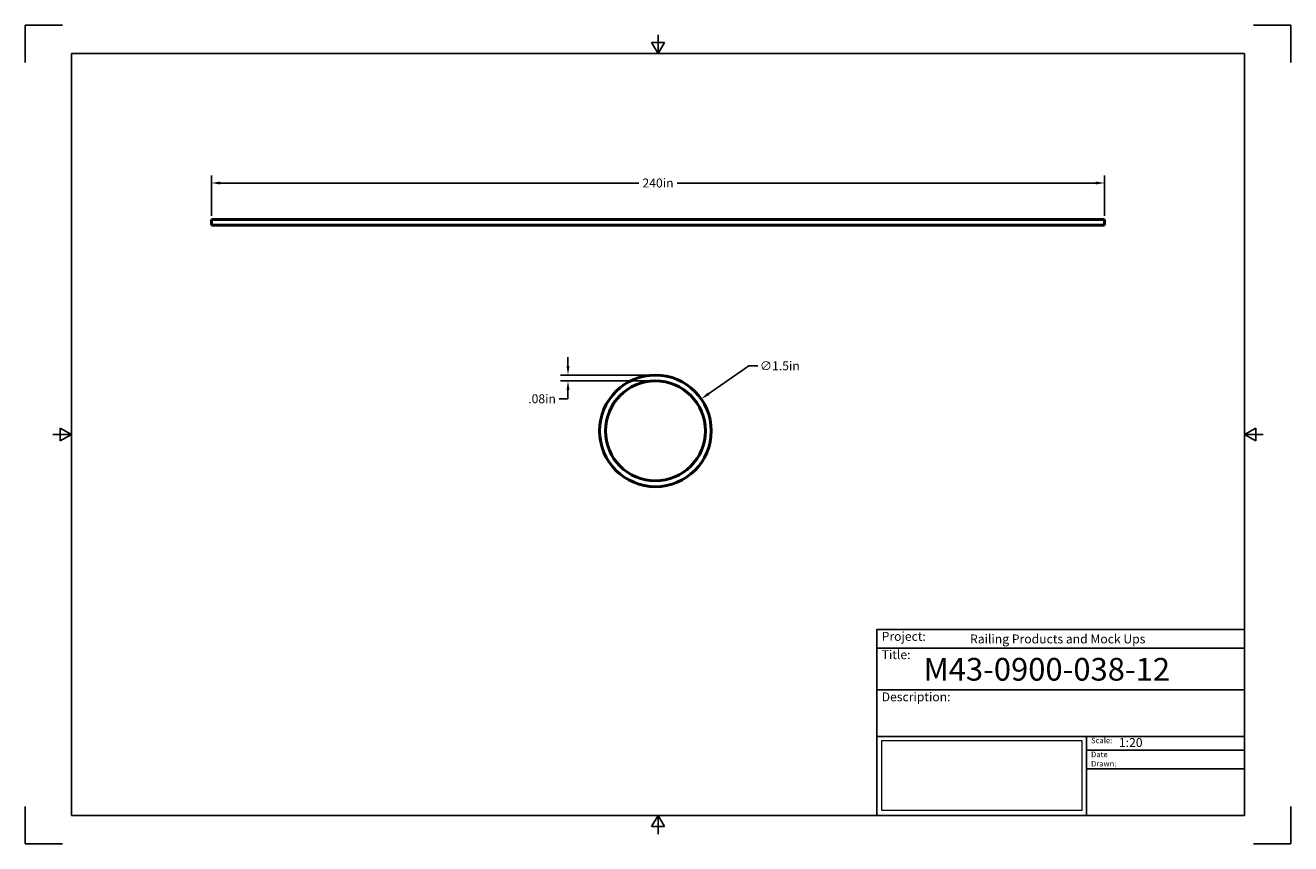
# Model space of a CAD drawing. Units: inches. Extents: x 0 to 17, y 0 to 11.
import ezdxf

# ---------------------------------------------------------------- set-up
doc = ezdxf.new("R2010")
doc.units = ezdxf.units.IN
doc.header["$LTSCALE"] = 0.75
doc.header["$MEASUREMENT"] = 0
doc.layers.add('Border', color=7, linetype='Continuous')
doc.layers.add('Titleblock', color=7, linetype='Continuous')
doc.layers.add('Dimensions', color=7, linetype='Continuous', lineweight=25)
doc.layers.add('Visible', color=7, linetype='Continuous', lineweight=50)
doc.styles.get("Standard").update_dxf_attribs({"font": 'arial.ttf'})
doc.dimstyles.get("Standard").update_dxf_attribs({"dimtxt": 0.12, "dimasz": 0.12, "dimexe": 0.1, "dimexo": 0.05, "dimgap": 0.06, "dimtad": 0, "dimtih": 1, "dimtoh": 1, "dimzin": 12, "dimdsep": 46, "dimtxsty": 'Standard', "dimcen": 0, "dimclrd": 256, "dimclre": 256, "dimclrt": 256, "dimazin": 3, "dimtp": 0.01, "dimtm": 0.01, "dimtfac": 1, "dimtofl": 0, "dimtmove": 0, "dimatfit": 3, "dimfxl": 1, "dimtolj": 1, "dimtzin": 12, "dimarcsym": 1})
picture_1 = doc.add_image_def('image1.jpg', size_in_pixel=(948, 333))

# ---------------------------------------------------------------- blocks, each defined once
blk = doc.blocks.new('Shower')
at = {"layer": 'Titleblock', "linetype": 'Continuous', "lineweight": 25}
for p, q in [((-4.938, 2.25), (0, 2.25)), ((-4.938, 1.688), (0, 1.688)), ((-2.125, 1.062), (-2.125, 0))]:
    blk.add_line(p, q, dxfattribs=at)
at = {"layer": 'Titleblock'}
for p, q in [((-2.125, 0.875), (0, 0.875)), ((-2.125, 0.625), (0, 0.625))]:
    blk.add_line(p, q, dxfattribs=at)
blk.add_lwpolyline([(0, 0), (-4.938, 0), (-4.938, 2.5), (0, 2.5)], close=True, dxfattribs=at)
at = {"layer": 'Titleblock', "linetype": 'Continuous', "lineweight": 25}
for points in [[(-4.938, 2.5), (0, 2.5), (0, 2.5), (-4.938, 2.5)], [(-1.75, 2.5), (0, 2.5), (0, 2.5), (-1.75, 2.5)], [(0, 1.062), (-4.938, 1.062), (-4.938, 0), (0, 0)], [(0, 1.062), (0, 1.062), (0, 0), (0, 0)], [(0, 1.062), (0, 1.062), (0, 0), (0, 0)]]:
    blk.add_lwpolyline(points, close=True, dxfattribs=at)
at = {"layer": 'Titleblock', "attachment_point": 1}
for s, width, insert, char_height in [('Project:', 0.375, (-4.875, 2.467), 0.12), ('Title:', 0.625, (-4.875, 2.221), 0.12), ('Scale:', 0.375, (-2.062, 1.045), 0.075), ('Date Drawn:', 0.375, (-2.062, 0.858), 0.075)]:
    blk.add_mtext_dynamic_manual_height_columns(s, width=width, gutter_width=0.6, heights=[0], dxfattribs=dict(at, insert=insert, char_height=char_height))
at = {"layer": 'Titleblock', "linetype": 'Continuous', "lineweight": 25, "insert": (-4.875, 1.654), "char_height": 0.12, "attachment_point": 1}
blk.add_mtext_dynamic_manual_height_columns('Description:', width=0.6875, gutter_width=0.6, heights=[0], dxfattribs=at)
at = {"layer": 'Titleblock', "linetype": 'Continuous', "lineweight": 25}
for tag, p, height in [('PROJECT', (-3.688, 2.312), 0.12), ('TITLE_1', (-4.312, 1.812), 0.305), ('SCALE', (-1.688, 0.92), 0.12)]:
    blk.add_attdef(tag, p, '', height=height, dxfattribs=at)
at = {"layer": 'Titleblock', "linetype": 'Continuous', "lineweight": 0}
image = blk.add_image(picture_1, insert=(-4.875, 0.065), size_in_units=(2.687, 0.944), dxfattribs=at)
image.dxf.flags = 15
blk = doc.blocks.new('ANSI_B_SHEET')
at = {"layer": 'Border'}
for p, q in [((0.5, 11), (0, 11)), ((0, 11), (0, 10.5)), ((17, 11), (16.5, 11)), ((17, 10.5), (17, 11)), ((8.413397, 10.77), (8.586603, 10.77)), ((8.5, 10.62), (8.413397, 10.77)), ((8.5, 10.62), (8.5, 10.87)), ((8.5, 10.62), (8.586603, 10.77)), ((16.38, 10.62), (0.62, 10.62)), ((0.62, 10.62), (0.62, 0.38)), ((16.38, 0.38), (16.38, 10.62)), ((0.62, 5.5), (0.37, 5.5)), ((0.47, 5.586603), (0.47, 5.413397)), ((0.62, 5.5), (0.47, 5.586603)), ((0.62, 5.5), (0.47, 5.413397)), ((16.38, 5.5), (16.53, 5.586603)), ((16.38, 5.5), (16.63, 5.5)), ((16.38, 5.5), (16.53, 5.413397)), ((16.53, 5.586603), (16.53, 5.413397)), ((0, 0.5), (0, 0)), ((0.62, 0.38), (16.38, 0.38)), ((8.5, 0.38), (8.413397, 0.23)), ((8.5, 0.38), (8.5, 0.13)), ((8.5, 0.38), (8.586603, 0.23)), ((17, 0), (17, 0.5)), ((8.413397, 0.23), (8.586603, 0.23)), ((0, 0), (0.5, 0)), ((16.5, 0), (17, 0))]:
    blk.add_line(p, q, dxfattribs=at)
blk = doc.blocks.new('*D8')
at = {"layer": 'Defpoints', "color": 0, "transparency": 16777216}
for p in [(2.5, 8.880305), (2.5, 8.390283), (14.5, 8.390283)]:
    blk.add_point(p, dxfattribs=at)
at = {"layer": 'Dimensions', "lineweight": -2, "transparency": 16777216}
for p, q in [((2.5, 8.440283), (2.5, 8.980305)), ((2.62, 8.880305), (8.243138, 8.880305)), ((14.38, 8.880305), (8.756862, 8.880305)), ((14.5, 8.440283), (14.5, 8.980305))]:
    blk.add_line(p, q, dxfattribs=at)
at = {"layer": 'Dimensions', "transparency": 16777216}
for points in [[(2.62, 8.900305), (2.62, 8.860305), (2.5, 8.880305)], [(14.38, 8.900305), (14.38, 8.860305), (14.5, 8.880305)]]:
    blk.add_solid(points, dxfattribs=at)
at = {"layer": 'Dimensions', "transparency": 16777216, "insert": (8.5, 8.880305), "char_height": 0.12, "attachment_point": 5}
blk.add_mtext('\\A1;240in', dxfattribs=at)
blk = doc.blocks.new('*D9')
at = {"layer": 'Defpoints', "color": 0, "transparency": 16777216}
for p in [(9.080403, 5.977679), (7.850151, 5.119496)]:
    blk.add_point(p, dxfattribs=at)
at = {"layer": 'Dimensions', "lineweight": -2, "transparency": 16777216}
for p, q in [((9.719016, 6.423154), (9.178823, 6.046334)), ((9.839016, 6.423154), (9.719016, 6.423154))]:
    blk.add_line(p, q, dxfattribs=at)
at = {"layer": 'Dimensions', "transparency": 16777216}
blk.add_solid([(9.167381, 6.062737), (9.190266, 6.02993), (9.080403, 5.977679)], dxfattribs=at)
at = {"layer": 'Dimensions', "transparency": 16777216, "insert": (10.136806, 6.423154), "char_height": 0.12, "attachment_point": 5}
blk.add_mtext('\\A1;∅1.5in', dxfattribs=at)
blk = doc.blocks.new('*D10')
at = {"layer": 'Defpoints', "color": 0, "transparency": 16777216}
for p in [(8.465277, 6.298588), (7.290718, 6.219847), (8.465277, 6.219847)]:
    blk.add_point(p, dxfattribs=at)
at = {"layer": 'Dimensions', "lineweight": -2, "transparency": 16777216}
for p, q in [((7.290718, 6.418588), (7.290718, 6.538588)), ((8.415277, 6.298588), (7.190718, 6.298588)), ((8.415277, 6.219847), (7.190718, 6.219847)), ((7.290718, 5.979847), (7.170718, 5.979847)), ((7.290718, 6.099847), (7.290718, 5.979847))]:
    blk.add_line(p, q, dxfattribs=at)
at = {"layer": 'Dimensions', "transparency": 16777216}
for points in [[(7.270718, 6.418588), (7.310718, 6.418588), (7.290718, 6.298588)], [(7.270718, 6.099847), (7.310718, 6.099847), (7.290718, 6.219847)]]:
    blk.add_solid(points, dxfattribs=at)
at = {"layer": 'Dimensions', "transparency": 16777216, "insert": (6.942342, 5.979847), "char_height": 0.12, "attachment_point": 5}
blk.add_mtext('\\A1;.08in', dxfattribs=at)

msp = doc.modelspace()

# ---------------------------------------------------------------- linework, layer by layer
at = {"layer": 'Visible', "extrusion": (0, 1, 0)}
for p, q in [((14.5, 8.390283), (2.5, 8.390283)), ((14.5, 8.315283), (2.5, 8.315283))]:
    msp.add_line(p, q, dxfattribs=at)
at = {"layer": 'Visible'}
msp.add_circle((8.465277, 5.548588, 120), 0.75, dxfattribs=at)
at = {"layer": 'Visible', "extrusion": (-2e-16, 1e-16, -1)}
msp.add_circle((-8.465277, 5.548588, -120), 0.67126, dxfattribs=at)
at = {"layer": 'Visible', "extrusion": (1, 0, 1e-16)}
for centre in [(8.352783, 0, 2.5), (8.352783, 0, 14.5)]:
    msp.add_arc(centre, 0.0375, 0, 180, dxfattribs=at)

# ---------------------------------------------------------------- block references
at = {"layer": 'Border'}
msp.add_blockref('ANSI_B_SHEET', (0, 0), dxfattribs=at)
at = {"layer": 'Titleblock'}
msp.add_blockref('Shower', (16.38, 0.38), dxfattribs=at).add_auto_attribs({'PROJECT': 'Railing Products and Mock Ups', 'TITLE_1': 'M43-0900-038-12', 'SCALE': '1:20'})

# ---------------------------------------------------------------- dimensions: what is measured, and where the dimension line sits
at = {"layer": 'Dimensions'}
dim = msp.add_aligned_dim(p1=(14.5, 8.390283), p2=(2.5, 8.390283), distance=-0.490022, dimstyle='Standard', override={"dimlfac": 20, "dimpost": 'in', "dimclrd": 256, "dimclre": 256}, dxfattribs=at)
dim.commit()
dim.dimension.update_dxf_attribs({"geometry": '*D8', "text_midpoint": (8.5, 8.880305)})
dim = msp.add_linear_dim(base=(7.290718, 6.219847), p1=(8.465277, 6.298588), p2=(8.465277, 6.219847), angle=90, dimstyle='Standard', override={"dimlfac": 1, "dimpost": 'in', "dimclrd": 256, "dimclre": 256}, dxfattribs=at)
dim.commit()
dim.dimension.update_dxf_attribs({"geometry": '*D10', "text_midpoint": (6.942342, 5.979847)})
dim = msp.add_diameter_dim_2p(p1=(7.850151, 5.119496), p2=(9.080403, 5.977679), dimstyle='Standard', override={"dimlfac": 1, "dimpost": 'in', "dimclrd": 256, "dimclre": 256}, dxfattribs=at)
dim.commit()
dim.dimension.update_dxf_attribs({"geometry": '*D9', "text_midpoint": (10.136806, 6.423154), "dimtype": 163})

doc.saveas('drawing.dxf')
